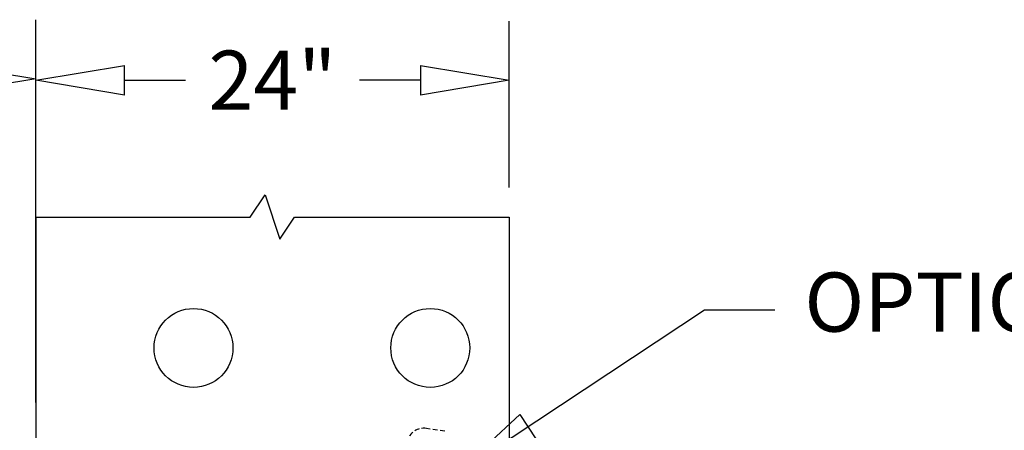
# Model space of a CAD drawing. Units: inches. Extents: x -2014 to 443, y 73 to 1549.
# Drawn here: x -1364 to -1314, y 1173 to 1194 of the extents above; entities that cross this region are included whole.
import ezdxf

# ---------------------------------------------------------------- set-up
doc = ezdxf.new("R2010")
doc.units = ezdxf.units.IN
doc.header["$MEASUREMENT"] = 0
doc.linetypes.add('HIDDEN', pattern=[0.375, 0.25, -0.125])
doc.layers.get('0').update_dxf_attribs({"lineweight": 25})
doc.layers.add('Dimension', color=5, linetype='Continuous')
doc.layers.add('Display Only', color=2, linetype='Continuous')
doc.styles.get("Standard").update_dxf_attribs({"font": 'arial.ttf'})
doc.dimstyles.new('Fractional', dxfattribs={"dimtxt": 0.06, "dimasz": 0.09, "dimexe": 0.06, "dimexo": 0.03, "dimgap": 0.03, "dimtad": 0, "dimtih": 1, "dimtoh": 1, "dimdec": 4, "dimzin": 0, "dimdsep": 46, "dimlunit": 5, "dimtxsty": 'Standard', "dimblk": 'CLOSEDBLANK', "dimcen": 0.1, "dimadec": 0, "dimazin": 0, "dimtfac": 1, "dimtdec": 4, "dimtofl": 0, "dimtmove": 0, "dimatfit": 3, "dimfxl": 0, "dimfrac": 1, "dimtolj": 1, "dimtzin": 0, "dimarcsym": 0})

# ---------------------------------------------------------------- blocks, each defined once
blk = doc.blocks.new('_ClosedBlank')
at = {"color": 0, "linetype": 'ByBlock', "lineweight": -2}
for p, q in [((-1, 0.167), (0, 0)), ((-1, 0.167), (-1, -0.167)), ((0, 0), (-1, -0.167))]:
    blk.add_line(p, q, dxfattribs=at)
blk = doc.blocks.new('*D74')
at = {"layer": 'DEFPOINTS', "color": 0}
for p in [(-1362.819, 1190.914), (-1362.819, 1183.977), (-1338.819, 1183.977)]:
    blk.add_point(p, dxfattribs=at)
at = {"layer": 'Dimension', "color": 0, "lineweight": -2}
for p, q in [((-1362.819, 1185.477), (-1362.819, 1193.914)), ((-1338.819, 1185.477), (-1338.819, 1193.914)), ((-1358.319, 1190.914), (-1355.234, 1190.914)), ((-1343.319, 1190.914), (-1346.404, 1190.914))]:
    blk.add_line(p, q, dxfattribs=at)
at = {"layer": 'Dimension', "color": 0, "lineweight": -2, "xscale": 4.500000000000001, "yscale": 4.500000000000001, "zscale": 4.500000000000001, "rotation": 180}
blk.add_blockref('_ClosedBlank', (-1362.819, 1190.914), dxfattribs=at)
at = {"layer": 'Dimension', "color": 0, "lineweight": -2, "xscale": 4.500000000000001, "yscale": 4.500000000000001, "zscale": 4.500000000000001}
blk.add_blockref('_ClosedBlank', (-1338.819, 1190.914), dxfattribs=at)
at = {"layer": 'Dimension', "color": 0, "insert": (-1350.819, 1190.914), "char_height": 3, "attachment_point": 5}
blk.add_mtext('\\A1;24"', dxfattribs=at)
blk = doc.blocks.new('*D73')
at = {"layer": 'DEFPOINTS', "color": 0}
for p in [(-1362.819, 1190.984), (-1362.819, 1173.072), (-1458.819, 1146.951)]:
    blk.add_point(p, dxfattribs=at)
at = {"layer": 'Dimension', "color": 0, "lineweight": -2}
for p, q in [((-1458.819, 1148.451), (-1458.819, 1193.984)), ((-1362.819, 1174.572), (-1362.819, 1193.984)), ((-1454.319, 1190.984), (-1415.209, 1190.984)), ((-1367.319, 1190.984), (-1406.43, 1190.984))]:
    blk.add_line(p, q, dxfattribs=at)
at = {"layer": 'Dimension', "color": 0, "lineweight": -2, "xscale": 4.500000000000001, "yscale": 4.500000000000001, "zscale": 4.500000000000001, "rotation": 180}
blk.add_blockref('_ClosedBlank', (-1458.819, 1190.984), dxfattribs=at)
at = {"layer": 'Dimension', "color": 0, "lineweight": -2, "xscale": 4.500000000000001, "yscale": 4.500000000000001, "zscale": 4.500000000000001}
blk.add_blockref('_ClosedBlank', (-1362.819, 1190.984), dxfattribs=at)
at = {"layer": 'Dimension', "color": 0, "insert": (-1410.819, 1190.984), "char_height": 3, "attachment_point": 5}
blk.add_mtext('\\A1;96"', dxfattribs=at)

msp = doc.modelspace()

# ---------------------------------------------------------------- linework, layer by layer
for p, q in [((-1362.81934, 1183.97665), (-1362.81934, 901.38603)), ((-1338.81934, 1183.97665), (-1338.81934, 901.38603))]:
    msp.add_line(p, q)
for centre in [(-1354.81934, 1177.3369), (-1342.81934, 1177.3369)]:
    msp.add_circle(centre, 2)
at = {"layer": 'Display Only'}
for p, q in [((-1351.94434, 1183.97665), (-1351.19434, 1185.10165)), ((-1351.19434, 1185.10165), (-1350.44434, 1182.85165)), ((-1362.81934, 1183.97665), (-1351.94434, 1183.97665)), ((-1350.44434, 1182.85165), (-1349.69434, 1183.97665)), ((-1349.69434, 1183.97665), (-1338.81934, 1183.97665))]:
    msp.add_line(p, q, dxfattribs=at)
at = {"layer": 'Display Only', "linetype": 'HIDDEN'}
msp.add_line((-1342.079, 1173.10965), (-1343.01313, 1173.2576), dxfattribs=at)
msp.add_arc((-1343.1461, 1172.41807), 0.85, 81, 168, dxfattribs=at)

# ---------------------------------------------------------------- texts
at = {"layer": 'Dimension', "insert": (-1323.85899, 1179.27376), "char_height": 3, "attachment_point": 4}
msp.add_mtext('OPTIONAL VIDEO SHOWN', dxfattribs=at)

# ---------------------------------------------------------------- dimensions: what is measured, and where the dimension line sits
at = {"layer": 'Dimension'}
for base, p1, p2, override, picture, middle in [((-1362.81934, 1190.98402), (-1458.81934, 1146.95126), (-1362.81934, 1173.07156), {"dimscale": 50, "dimpost": '"', "dimtmove": 1}, '*D73', (-1410.81934, 1190.98402)), ((-1362.81934, 1190.91449), (-1338.81934, 1183.97665), (-1362.81934, 1183.97665), {"dimscale": 50, "dimpost": '"'}, '*D74', (-1350.81934, 1190.91449))]:
    dim = msp.add_linear_dim(base=base, p1=p1, p2=p2, dimstyle='Fractional', override=override, dxfattribs=at)
    dim.commit()
    dim.dimension.update_dxf_attribs({"geometry": picture, "text_midpoint": middle})

# ---------------------------------------------------------------- leaders
at = {"layer": 'Dimension', "annotation_type": 0, "has_hookline": 1, "hookline_direction": 0, "text_width": 52.08049}
msp.add_leader([(-1341.62529, 1170.85982), (-1328.92946, 1179.27376), (-1325.35899, 1179.27376)], dimstyle='Fractional', override={"dimscale": 50, "dimgap": 0.03, "dimtad": 0, "dimldrblk": 'ClosedBlank'}, dxfattribs=at)

doc.saveas('drawing.dxf')
